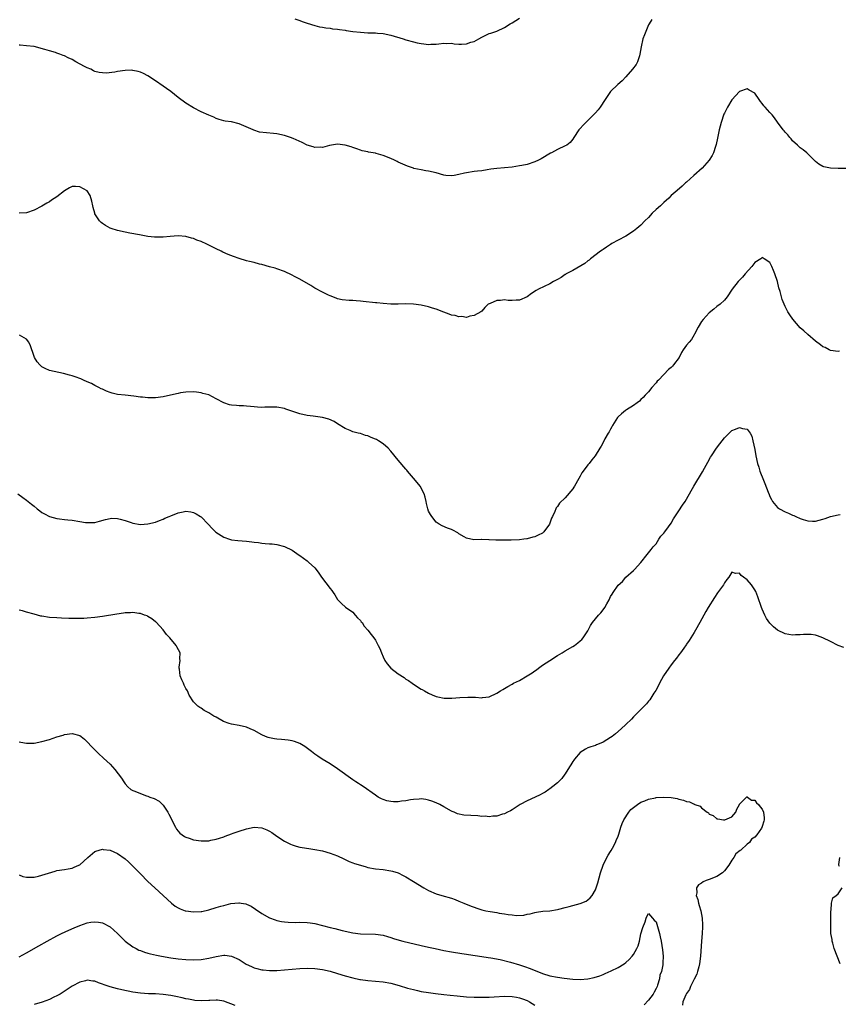
# Model space of a CAD drawing. Units: inches. Extents: x 2589000 to 2592000, y 1533000 to 1536000.
# Drawn here: x 2589811 to 2590027, y 1533490 to 1533750 of the extents above; entities that cross this region are included whole.
import ezdxf

# ---------------------------------------------------------------- set-up
doc = ezdxf.new("R2010")
doc.units = ezdxf.units.IN
doc.header["$MEASUREMENT"] = 0
doc.layers.add('LD25891533_10ft', color=132, linetype='Continuous')

msp = doc.modelspace()

# ---------------------------------------------------------------- linework, layer by layer
at = {"layer": 'LD25891533_10ft'}
for points, elevation in [([(2589977.9, 1533750.1), (2589977.15, 1533749), (2589977, 1533748.73), (2589976.25, 1533747), (2589975.94, 1533746.06), (2589975.53, 1533745), (2589975.07, 1533742.93), (2589974.74, 1533741), (2589974.59, 1533740.59), (2589974.1, 1533739), (2589973.7, 1533738.3), (2589972.8, 1533737), (2589971, 1533735.01), (2589970.01, 1533733.99), (2589968.89, 1533733), (2589967, 1533731.14), (2589965.54, 1533729), (2589964.21, 1533727), (2589963.67, 1533726.33), (2589963, 1533725.54), (2589962.51, 1533725), (2589961, 1533723.46), (2589960.5, 1533723), (2589959.75, 1533722.25), (2589959, 1533721.35), (2589958.65, 1533721), (2589957.33, 1533719), (2589957, 1533718.54), (2589956.3, 1533717.7), (2589955.43, 1533717), (2589955, 1533716.76), (2589953, 1533715.86), (2589951.42, 1533715), (2589951.14, 1533714.86), (2589948.64, 1533713.36), (2589947.95, 1533713), (2589947, 1533712.54), (2589945, 1533711.9), (2589943.6, 1533711.6), (2589943, 1533711.49), (2589941, 1533711.2), (2589937, 1533710.84), (2589935.38, 1533710.62), (2589934.46, 1533710.46), (2589933, 1533710.25), (2589931.86, 1533710.14), (2589931, 1533710.03), (2589929, 1533709.71), (2589928.44, 1533709.56), (2589927, 1533709.22), (2589925.77, 1533709), (2589925, 1533708.88), (2589923.53, 1533709), (2589923, 1533709.05), (2589921, 1533709.64), (2589919, 1533710.15), (2589918.24, 1533710.24), (2589917, 1533710.47), (2589915.14, 1533710.86), (2589915, 1533710.88), (2589913.41, 1533711.41), (2589911, 1533712.5), (2589910.67, 1533712.67), (2589909.98, 1533713), (2589909, 1533713.44), (2589907, 1533714.25), (2589905.21, 1533714.79), (2589905, 1533714.84), (2589903.16, 1533715.16), (2589903, 1533715.22), (2589901.5, 1533715.5), (2589901, 1533715.66), (2589900.03, 1533716.03), (2589899, 1533716.39), (2589898.56, 1533716.56), (2589897, 1533717.02), (2589895, 1533717.22), (2589892.88, 1533716.88), (2589891, 1533716.4), (2589890.45, 1533716.45), (2589889, 1533716.39), (2589888.54, 1533716.54), (2589886.98, 1533716.98), (2589885.64, 1533717.64), (2589883.29, 1533718.71), (2589882.57, 1533719), (2589881, 1533719.55), (2589879, 1533719.98), (2589878.08, 1533720.08), (2589876.23, 1533720.23), (2589874.44, 1533720.44), (2589872.9, 1533720.9), (2589872.71, 1533721), (2589869.62, 1533722.38), (2589869, 1533722.64), (2589867, 1533723.11), (2589865.34, 1533723.34), (2589865, 1533723.41), (2589863.79, 1533723.79), (2589863, 1533724.02), (2589862.33, 1533724.33), (2589861, 1533724.88), (2589859, 1533725.81), (2589857, 1533726.82), (2589855, 1533728.04), (2589853, 1533729.53), (2589851, 1533731.11), (2589849.91, 1533731.91), (2589849, 1533732.58), (2589847, 1533733.96), (2589845, 1533735.24), (2589843.85, 1533735.85), (2589843, 1533736.24), (2589842.42, 1533736.42), (2589841, 1533736.72), (2589840.73, 1533736.73), (2589839, 1533736.68), (2589837, 1533736.38), (2589836.24, 1533736.24), (2589834, 1533736), (2589833, 1533736.03), (2589832.15, 1533736.15), (2589831, 1533736.42), (2589830.63, 1533736.63), (2589829.9, 1533737), (2589829, 1533737.35), (2589828.26, 1533737.74), (2589826.01, 1533739), (2589825, 1533739.54), (2589823.99, 1533739.99), (2589823, 1533740.53), (2589822.65, 1533740.65), (2589821.77, 1533741), (2589821, 1533741.27), (2589820.6, 1533741.4), (2589819, 1533741.83), (2589817.79, 1533742.21), (2589815, 1533742.99), (2589813, 1533743.23), (2589811.33, 1533743.33), (2589811, 1533743.37)], 7770), ([(2589883.71, 1533750.29), (2589885, 1533749.84), (2589885.65, 1533749.65), (2589887, 1533749.14), (2589889, 1533748.54), (2589890.23, 1533748.23), (2589891, 1533748.11), (2589891.91, 1533747.91), (2589893, 1533747.83), (2589893.69, 1533747.69), (2589895, 1533747.58), (2589895.48, 1533747.48), (2589897, 1533747.3), (2589897.25, 1533747.25), (2589899.01, 1533747.01), (2589901, 1533746.78), (2589903, 1533746.64), (2589903.41, 1533746.59), (2589905, 1533746.58), (2589905.49, 1533746.51), (2589907, 1533746.44), (2589909, 1533746.01), (2589912.27, 1533745), (2589913, 1533744.76), (2589915, 1533744.2), (2589916.02, 1533744.02), (2589917, 1533743.77), (2589917.75, 1533743.75), (2589919, 1533743.56), (2589919.61, 1533743.61), (2589921, 1533743.66), (2589921.72, 1533743.72), (2589923, 1533743.89), (2589923.82, 1533743.82), (2589925, 1533743.86), (2589925.73, 1533743.73), (2589927, 1533743.66), (2589927.67, 1533743.67), (2589929, 1533743.74), (2589930.13, 1533744.12), (2589931, 1533744.37), (2589932.24, 1533745), (2589933, 1533745.49), (2589935, 1533746.43), (2589935.44, 1533746.56), (2589937, 1533747.09), (2589939, 1533748.03), (2589940.55, 1533749), (2589941, 1533749.23), (2589943, 1533750.49)], 7780), ([(2590029, 1533710.86), (2590027.14, 1533710.86), (2590027, 1533710.84), (2590025, 1533710.89), (2590023.23, 1533711.23), (2590023, 1533711.32), (2590021.93, 1533711.93), (2590021, 1533712.63), (2590020.67, 1533713), (2590019, 1533714.69), (2590018.72, 1533715), (2590017.79, 1533715.79), (2590017, 1533716.26), (2590016.65, 1533716.65), (2590016.24, 1533717), (2590015, 1533718.09), (2590014.62, 1533718.62), (2590014.28, 1533719), (2590013.71, 1533719.71), (2590013, 1533720.44), (2590012.76, 1533720.76), (2590012.54, 1533721), (2590011, 1533723.02), (2590010.18, 1533724.18), (2590009.56, 1533725), (2590009, 1533725.59), (2590007.78, 1533727), (2590007.4, 1533727.4), (2590007, 1533728), (2590006.51, 1533728.51), (2590006.13, 1533729), (2590005, 1533730.66), (2590003.53, 1533731.53), (2590003, 1533731.81), (2590001, 1533731.15), (2589999, 1533728.97), (2589997.83, 1533727), (2589997, 1533725.42), (2589996.87, 1533725.13), (2589996.14, 1533723), (2589995.65, 1533721), (2589995.29, 1533719.29), (2589995.2, 1533718.8), (2589994.83, 1533717.17), (2589994.63, 1533716.63), (2589994.11, 1533715), (2589993.75, 1533714.25), (2589992.98, 1533713), (2589991.12, 1533710.88), (2589988.92, 1533709), (2589987, 1533707.25), (2589986.71, 1533707), (2589985.83, 1533706.17), (2589984.53, 1533705), (2589983, 1533703.66), (2589982.38, 1533703), (2589981, 1533701.82), (2589980.14, 1533701), (2589979, 1533699.99), (2589977.97, 1533699), (2589977, 1533697.93), (2589976.06, 1533697), (2589975, 1533695.9), (2589973.92, 1533695), (2589973, 1533694.28), (2589971, 1533693), (2589969, 1533691.9), (2589967.34, 1533691), (2589967, 1533690.79), (2589965.94, 1533690.06), (2589965, 1533689.48), (2589964.73, 1533689.27), (2589964.32, 1533689), (2589961.69, 1533687), (2589961.33, 1533686.67), (2589961, 1533686.44), (2589960.23, 1533685.77), (2589957, 1533683.92), (2589955.29, 1533683), (2589955.12, 1533682.88), (2589955, 1533682.83), (2589953.93, 1533682.07), (2589953, 1533681.56), (2589952.65, 1533681.35), (2589951.96, 1533681), (2589951, 1533680.39), (2589947.99, 1533679), (2589947.37, 1533678.63), (2589946.17, 1533677.83), (2589945, 1533676.94), (2589943, 1533676.09), (2589942.07, 1533676.07), (2589941, 1533675.97), (2589940.02, 1533676.02), (2589939, 1533676.13), (2589937.96, 1533675.96), (2589937, 1533675.98), (2589935.2, 1533675.2), (2589935, 1533675.14), (2589934.74, 1533675), (2589933.81, 1533674.19), (2589933, 1533673.22), (2589932.74, 1533673), (2589931, 1533672.05), (2589929.86, 1533671.86), (2589929, 1533671.55), (2589927.74, 1533671.74), (2589927, 1533671.65), (2589926, 1533672), (2589925, 1533672.17), (2589924.41, 1533672.41), (2589923, 1533672.92), (2589921, 1533673.72), (2589920.02, 1533673.98), (2589919, 1533674.29), (2589917, 1533674.74), (2589915, 1533675.02), (2589913, 1533675.09), (2589911, 1533675.04), (2589909, 1533675.04), (2589907, 1533675.17), (2589905.35, 1533675.35), (2589905, 1533675.37), (2589901.75, 1533675.75), (2589901, 1533675.86), (2589899.92, 1533675.92), (2589899, 1533676.03), (2589898.04, 1533676.04), (2589896.21, 1533676.21), (2589895, 1533676.44), (2589894.58, 1533676.58), (2589893, 1533677.2), (2589892.62, 1533677.38), (2589891, 1533678.21), (2589889, 1533679.26), (2589887.94, 1533679.94), (2589885, 1533681.61), (2589883.63, 1533682.37), (2589883, 1533682.71), (2589881, 1533683.67), (2589879, 1533684.35), (2589878.5, 1533684.5), (2589877, 1533684.89), (2589875, 1533685.46), (2589874.44, 1533685.56), (2589873, 1533685.98), (2589871.73, 1533686.27), (2589871, 1533686.48), (2589869, 1533687.09), (2589867.59, 1533687.59), (2589866.16, 1533688.16), (2589864.77, 1533688.77), (2589864.3, 1533689), (2589863, 1533689.6), (2589861.79, 1533690.21), (2589860.15, 1533691), (2589859.35, 1533691.35), (2589859, 1533691.53), (2589857.89, 1533691.89), (2589857, 1533692.32), (2589856.43, 1533692.43), (2589855, 1533692.91), (2589853, 1533693.07), (2589850.89, 1533692.89), (2589849, 1533692.69), (2589847, 1533692.67), (2589846.72, 1533692.72), (2589845, 1533692.89), (2589842.72, 1533693.28), (2589840.23, 1533693.77), (2589839, 1533694.03), (2589837, 1533694.5), (2589835.33, 1533695), (2589835, 1533695.11), (2589833.8, 1533695.8), (2589833, 1533696.27), (2589832.61, 1533696.61), (2589832.23, 1533697), (2589831, 1533698.87), (2589830.94, 1533699), (2589830.55, 1533700.55), (2589830.42, 1533701), (2589830.22, 1533702.22), (2589829.73, 1533703.73), (2589828.96, 1533704.96), (2589827, 1533706.02), (2589825.92, 1533706.08), (2589825, 1533706.08), (2589824.27, 1533705.73), (2589823, 1533704.95), (2589821, 1533703.37), (2589819.55, 1533702.45), (2589819, 1533702.05), (2589818.32, 1533701.68), (2589817, 1533700.85), (2589815, 1533699.79), (2589813, 1533699.16), (2589811, 1533699)], 7760), ([(2590027.38, 1533662.62), (2590027, 1533662.56), (2590025, 1533662.81), (2590024.6, 1533663), (2590023.56, 1533663.56), (2590023, 1533663.81), (2590022.34, 1533664.34), (2590021, 1533665.29), (2590019, 1533667), (2590017.97, 1533667.97), (2590017, 1533668.81), (2590015.04, 1533671.04), (2590014.22, 1533672.22), (2590013.76, 1533673), (2590013, 1533674.44), (2590012.74, 1533675), (2590012.26, 1533676.26), (2590012.02, 1533677), (2590011.67, 1533678.33), (2590011.36, 1533679.36), (2590010.98, 1533681), (2590010.33, 1533683), (2590009.94, 1533683.94), (2590009.49, 1533685), (2590009, 1533685.98), (2590007.45, 1533687), (2590007, 1533687.34), (2590006.58, 1533687), (2590005, 1533685.98), (2590004.22, 1533685), (2590002.47, 1533683), (2590001.81, 1533682.19), (2590000.63, 1533681), (2589999.01, 1533679), (2589997.74, 1533677), (2589997, 1533676.07), (2589995.87, 1533675), (2589995, 1533674.39), (2589994.25, 1533673.75), (2589993, 1533672.72), (2589991.39, 1533671), (2589991, 1533670.48), (2589990.11, 1533669), (2589989.14, 1533667.13), (2589989.05, 1533666.95), (2589988.31, 1533665.69), (2589987.67, 1533665), (2589987, 1533664.17), (2589986.17, 1533663), (2589985.7, 1533662.3), (2589985.05, 1533661), (2589983.59, 1533659), (2589983.3, 1533658.7), (2589983, 1533658.36), (2589982.25, 1533657.75), (2589981, 1533656.43), (2589979.58, 1533655), (2589979.31, 1533654.69), (2589979, 1533654.3), (2589977.85, 1533653), (2589977, 1533651.94), (2589976.13, 1533651), (2589975.61, 1533650.39), (2589975, 1533649.85), (2589974.58, 1533649.42), (2589974.04, 1533649), (2589973, 1533648.26), (2589971.17, 1533647.17), (2589970.92, 1533647), (2589969.88, 1533646.12), (2589969, 1533645.33), (2589968.85, 1533645.15), (2589967.53, 1533643), (2589967.35, 1533642.65), (2589967, 1533642.07), (2589966.64, 1533641.36), (2589966.39, 1533641), (2589965.51, 1533639.51), (2589965, 1533638.5), (2589964.47, 1533637.53), (2589964.12, 1533637), (2589962.95, 1533635), (2589962.02, 1533633.97), (2589961.34, 1533633), (2589961, 1533632.63), (2589959.79, 1533631), (2589959.44, 1533630.56), (2589959, 1533629.69), (2589958.62, 1533629), (2589957.43, 1533627), (2589957.26, 1533626.74), (2589957, 1533626.32), (2589955, 1533623.92), (2589953.5, 1533622.5), (2589953, 1533621.69), (2589952.68, 1533621.32), (2589952.54, 1533621), (2589952.32, 1533620.32), (2589951.69, 1533619), (2589951.43, 1533618.57), (2589951, 1533617.25), (2589950.9, 1533617), (2589949.42, 1533615), (2589949, 1533614.63), (2589947.92, 1533614.08), (2589947, 1533613.65), (2589946.45, 1533613.55), (2589945, 1533613.12), (2589944.88, 1533613.12), (2589944.11, 1533613), (2589943, 1533612.85), (2589940.75, 1533612.75), (2589938.73, 1533612.73), (2589937, 1533612.78), (2589936.76, 1533612.76), (2589935, 1533612.89), (2589934.86, 1533612.86), (2589933, 1533612.95), (2589932.91, 1533612.91), (2589930.89, 1533612.89), (2589929, 1533613.28), (2589928.38, 1533613.62), (2589927, 1533614.44), (2589926.69, 1533614.69), (2589925.37, 1533615.37), (2589925, 1533615.54), (2589923.96, 1533615.96), (2589922.58, 1533616.58), (2589921.75, 1533617), (2589921, 1533617.54), (2589919.84, 1533619), (2589919.51, 1533619.51), (2589919, 1533620.4), (2589918.79, 1533621), (2589918.44, 1533622.44), (2589918.33, 1533623), (2589918.08, 1533624.08), (2589917.85, 1533625), (2589916.8, 1533627), (2589916.02, 1533628.02), (2589915, 1533629.12), (2589913.42, 1533631), (2589913.23, 1533631.23), (2589913, 1533631.49), (2589911, 1533633.85), (2589909, 1533636.27), (2589908.36, 1533637), (2589907, 1533638.2), (2589905.82, 1533639), (2589905.29, 1533639.29), (2589905, 1533639.42), (2589903.86, 1533639.86), (2589903, 1533640.25), (2589902.4, 1533640.4), (2589901, 1533640.87), (2589900.41, 1533641), (2589899, 1533641.37), (2589898.31, 1533641.69), (2589897, 1533642.21), (2589895, 1533643.49), (2589894.09, 1533644.09), (2589892.69, 1533644.69), (2589891, 1533645.09), (2589888.56, 1533645.44), (2589887, 1533645.64), (2589885, 1533646.1), (2589882.4, 1533647), (2589881.37, 1533647.37), (2589881, 1533647.48), (2589879, 1533647.84), (2589877.86, 1533647.86), (2589877, 1533647.85), (2589875.84, 1533647.84), (2589875, 1533647.79), (2589873.89, 1533647.89), (2589873, 1533647.92), (2589872.06, 1533648.06), (2589871, 1533648.13), (2589870.22, 1533648.21), (2589869, 1533648.21), (2589868.31, 1533648.31), (2589867, 1533648.41), (2589866.51, 1533648.51), (2589865, 1533649.03), (2589863, 1533650.03), (2589861, 1533651.07), (2589859.47, 1533651.47), (2589859, 1533651.68), (2589857.77, 1533651.77), (2589857, 1533651.91), (2589855, 1533651.81), (2589853.6, 1533651.6), (2589853, 1533651.48), (2589850.96, 1533651), (2589849, 1533650.59), (2589847, 1533650.34), (2589845.67, 1533650.33), (2589845, 1533650.3), (2589843.55, 1533650.45), (2589843, 1533650.47), (2589841.27, 1533650.73), (2589839, 1533650.98), (2589837, 1533651.23), (2589835.56, 1533651.56), (2589835, 1533651.73), (2589834.04, 1533652.04), (2589833, 1533652.56), (2589832.68, 1533652.68), (2589832.06, 1533653), (2589831, 1533653.6), (2589830.07, 1533654.07), (2589829, 1533654.57), (2589828.03, 1533655), (2589827.29, 1533655.29), (2589825.83, 1533655.83), (2589825, 1533656.08), (2589824.31, 1533656.31), (2589822.71, 1533656.71), (2589819, 1533657.55), (2589817.92, 1533658.08), (2589817, 1533658.46), (2589816.47, 1533659), (2589815.79, 1533659.79), (2589815.05, 1533661), (2589814.52, 1533662.52), (2589814.33, 1533663), (2589814.04, 1533664.04), (2589813.6, 1533665), (2589813, 1533665.83), (2589811.11, 1533666.89)], 7750), ([(2589810.72, 1533625), (2589812.01, 1533624.01), (2589813, 1533623.36), (2589814.3, 1533622.3), (2589815, 1533621.74), (2589815.8, 1533621), (2589816.46, 1533620.46), (2589817, 1533620.09), (2589817.68, 1533619.68), (2589819, 1533618.97), (2589821, 1533618.48), (2589821.63, 1533618.37), (2589823, 1533618.26), (2589823.84, 1533618.16), (2589825, 1533618.06), (2589827, 1533617.73), (2589828.54, 1533617.46), (2589829, 1533617.4), (2589830.61, 1533617.39), (2589831, 1533617.42), (2589832.25, 1533617.75), (2589833.78, 1533618.22), (2589835, 1533618.5), (2589835.47, 1533618.53), (2589837, 1533618.5), (2589837.66, 1533618.34), (2589839, 1533617.94), (2589840.59, 1533617.41), (2589841, 1533617.25), (2589843, 1533616.93), (2589845, 1533617.06), (2589847, 1533617.52), (2589848.06, 1533617.95), (2589849, 1533618.29), (2589849.47, 1533618.53), (2589850.6, 1533619), (2589851, 1533619.2), (2589853, 1533619.97), (2589854.28, 1533620.28), (2589855, 1533620.38), (2589856.28, 1533620.28), (2589857, 1533620.09), (2589857.7, 1533619.7), (2589858.86, 1533619), (2589859, 1533618.88), (2589860.91, 1533617), (2589861.88, 1533615.88), (2589862.8, 1533615), (2589862.91, 1533614.91), (2589865, 1533613.54), (2589866.48, 1533613), (2589867, 1533612.85), (2589868.7, 1533612.7), (2589871, 1533612.54), (2589872.36, 1533612.36), (2589873, 1533612.23), (2589874.11, 1533612.11), (2589875, 1533611.95), (2589875.91, 1533611.91), (2589877, 1533611.81), (2589877.77, 1533611.77), (2589879, 1533611.65), (2589881, 1533611.12), (2589883, 1533610.09), (2589884.83, 1533608.83), (2589885, 1533608.75), (2589885.98, 1533607.98), (2589887, 1533607.29), (2589887.33, 1533607), (2589889, 1533605.45), (2589889.37, 1533605), (2589890.05, 1533604.05), (2589890.75, 1533603), (2589893, 1533600), (2589893.48, 1533599.48), (2589893.85, 1533599), (2589894.3, 1533598.3), (2589895, 1533597.14), (2589896.05, 1533596.05), (2589897.12, 1533595.12), (2589899, 1533593.73), (2589899.67, 1533593), (2589900.29, 1533592.29), (2589901, 1533591.57), (2589901.23, 1533591.23), (2589901.44, 1533591), (2589902.04, 1533590.04), (2589903, 1533589.06), (2589903.84, 1533587.84), (2589904.56, 1533587), (2589905, 1533586.37), (2589905.74, 1533585), (2589906.15, 1533584.15), (2589906.57, 1533583), (2589907, 1533581.97), (2589907.48, 1533581), (2589908.11, 1533580.11), (2589909, 1533578.95), (2589911, 1533577.48), (2589912.51, 1533576.51), (2589913, 1533576.12), (2589913.71, 1533575.71), (2589914.69, 1533575), (2589915, 1533574.75), (2589917, 1533573.49), (2589917.33, 1533573.33), (2589917.91, 1533573), (2589919, 1533572.42), (2589919.96, 1533571.96), (2589921, 1533571.53), (2589921.4, 1533571.4), (2589923.1, 1533571.1), (2589925.12, 1533571.12), (2589927.27, 1533571.27), (2589929.38, 1533571.38), (2589931, 1533571.33), (2589931.35, 1533571.35), (2589933, 1533571.2), (2589933.25, 1533571.25), (2589935, 1533571.4), (2589937, 1533572.37), (2589937.97, 1533573), (2589938.61, 1533573.39), (2589939, 1533573.59), (2589939.87, 1533574.13), (2589941, 1533574.73), (2589941.41, 1533575), (2589943, 1533575.73), (2589945, 1533576.93), (2589946.27, 1533577.73), (2589947, 1533578.28), (2589947.44, 1533578.56), (2589948, 1533579), (2589949, 1533579.75), (2589951, 1533581.06), (2589953, 1533582.3), (2589954.18, 1533583), (2589955, 1533583.53), (2589957, 1533584.71), (2589957.44, 1533585), (2589958.35, 1533585.65), (2589959, 1533586.18), (2589959.41, 1533586.59), (2589959.73, 1533587), (2589961, 1533588.84), (2589961.1, 1533589), (2589961.73, 1533590.27), (2589962.22, 1533591), (2589963, 1533592.04), (2589963.83, 1533593), (2589964.38, 1533593.62), (2589965.3, 1533594.7), (2589965.49, 1533595), (2589966.01, 1533596.01), (2589966.57, 1533597), (2589967, 1533597.92), (2589967.44, 1533598.56), (2589967.67, 1533599), (2589969, 1533600.93), (2589970.1, 1533601.9), (2589971, 1533602.97), (2589973, 1533604.77), (2589973.27, 1533605), (2589975, 1533606.84), (2589976.64, 1533609), (2589977, 1533609.39), (2589977.67, 1533610.33), (2589978.23, 1533611), (2589979, 1533611.83), (2589979.71, 1533613), (2589980.22, 1533613.78), (2589981, 1533614.57), (2589981.28, 1533615), (2589982.26, 1533616.26), (2589983, 1533617.25), (2589983.6, 1533618.4), (2589985, 1533620.51), (2589985.97, 1533622.03), (2589986.67, 1533623), (2589987.81, 1533625), (2589988.22, 1533625.78), (2589988.91, 1533627), (2589991.25, 1533630.75), (2589991.77, 1533631.77), (2589992.62, 1533633.38), (2589993.35, 1533634.65), (2589993.57, 1533635), (2589994.95, 1533637.05), (2589995.83, 1533638.17), (2589997, 1533639.74), (2589998.29, 1533641), (2589998.64, 1533641.36), (2589999, 1533641.67), (2589999.97, 1533642.03), (2590001, 1533642.51), (2590001.77, 1533642.23), (2590003, 1533642.04), (2590003.78, 1533641), (2590004.21, 1533640.21), (2590004.53, 1533639), (2590005, 1533636.67), (2590005.26, 1533635), (2590005.73, 1533633), (2590006.05, 1533632.05), (2590006.36, 1533631), (2590006.56, 1533630.56), (2590007.1, 1533629), (2590007.68, 1533627.68), (2590008.53, 1533625.47), (2590008.81, 1533624.81), (2590009, 1533624.3), (2590009.46, 1533623.46), (2590009.72, 1533623), (2590011, 1533621.34), (2590011.49, 1533621), (2590013, 1533620.2), (2590013.9, 1533619.9), (2590015, 1533619.37), (2590015.29, 1533619.29), (2590015.87, 1533619), (2590017, 1533618.48), (2590017.8, 1533618.2), (2590019, 1533617.83), (2590020.2, 1533617.8), (2590021, 1533617.82), (2590021.97, 1533618.03), (2590023, 1533618.34), (2590023.53, 1533618.47), (2590025, 1533619), (2590027, 1533619.48), (2590027.53, 1533619.53)], 7740), ([(2590028.47, 1533584.47), (2590027, 1533585), (2590025, 1533586.05), (2590023, 1533587.04), (2590021.54, 1533587.54), (2590021, 1533587.7), (2590019.85, 1533587.85), (2590019, 1533587.91), (2590017.88, 1533587.88), (2590017, 1533587.81), (2590015.76, 1533587.76), (2590015, 1533587.71), (2590013, 1533588.01), (2590011, 1533588.99), (2590009.92, 1533589.92), (2590009, 1533590.83), (2590008.1, 1533592.1), (2590007.66, 1533593), (2590007, 1533594.52), (2590006.81, 1533595), (2590005.85, 1533597.85), (2590005.25, 1533599.25), (2590005, 1533599.68), (2590004.48, 1533600.48), (2590004.11, 1533601), (2590003, 1533602.33), (2590002.05, 1533603), (2590001.45, 1533603.45), (2590001, 1533604.03), (2589999.93, 1533603.93), (2589999, 1533604.35), (2589998.19, 1533603), (2589997.63, 1533602.37), (2589997, 1533601.47), (2589996.72, 1533601), (2589995.17, 1533598.83), (2589994.35, 1533597.65), (2589992.72, 1533595), (2589992.09, 1533593.91), (2589990.53, 1533591), (2589989.38, 1533589), (2589989, 1533588.38), (2589988.11, 1533587), (2589987.69, 1533586.31), (2589987, 1533585.32), (2589986.88, 1533585.12), (2589986.28, 1533584.28), (2589985.4, 1533583), (2589985, 1533582.49), (2589984.39, 1533581.61), (2589983.85, 1533581), (2589983, 1533579.91), (2589982.32, 1533579), (2589980.98, 1533577), (2589979.85, 1533575), (2589979.58, 1533574.42), (2589978.88, 1533573.12), (2589978.36, 1533572.36), (2589977.33, 1533570.67), (2589977, 1533570.27), (2589976.45, 1533569.55), (2589975.86, 1533569), (2589973.92, 1533567), (2589973, 1533566.12), (2589972.47, 1533565.53), (2589971, 1533564.17), (2589969.82, 1533563), (2589968.29, 1533561.71), (2589967.41, 1533561), (2589967, 1533560.7), (2589965, 1533559.43), (2589963.99, 1533559), (2589963.26, 1533558.74), (2589963, 1533558.62), (2589961.77, 1533558.23), (2589961, 1533557.95), (2589960.4, 1533557.6), (2589959, 1533556.74), (2589957.49, 1533555), (2589957.27, 1533554.73), (2589957, 1533554.34), (2589956.5, 1533553.5), (2589956.17, 1533553), (2589955, 1533551.14), (2589954.89, 1533551), (2589954.11, 1533549.89), (2589953.22, 1533549), (2589953, 1533548.72), (2589951.79, 1533547.79), (2589951, 1533547.15), (2589950.74, 1533547), (2589949.75, 1533546.25), (2589949, 1533545.91), (2589948.44, 1533545.56), (2589947.07, 1533545), (2589945, 1533544.03), (2589943.11, 1533543), (2589941, 1533541.63), (2589940.61, 1533541.39), (2589939.77, 1533541), (2589939, 1533540.6), (2589938.47, 1533540.47), (2589937, 1533539.99), (2589935.95, 1533539.95), (2589935, 1533539.81), (2589933.91, 1533539.91), (2589933, 1533539.9), (2589932, 1533540), (2589930.1, 1533540.1), (2589928.25, 1533540.25), (2589926.6, 1533540.6), (2589925.71, 1533541), (2589925.18, 1533541.18), (2589925, 1533541.27), (2589923, 1533542.38), (2589921.99, 1533543), (2589921, 1533543.45), (2589919.88, 1533543.88), (2589919, 1533544.17), (2589918.31, 1533544.31), (2589917, 1533544.48), (2589916.47, 1533544.47), (2589915, 1533544.34), (2589914.24, 1533544.24), (2589913, 1533544), (2589911.89, 1533543.89), (2589911, 1533543.76), (2589909.77, 1533543.77), (2589909, 1533543.81), (2589908.01, 1533544.01), (2589907, 1533544.33), (2589906.55, 1533544.55), (2589905.74, 1533545), (2589905, 1533545.46), (2589901.74, 1533547.74), (2589901, 1533548.22), (2589900.53, 1533548.53), (2589899.77, 1533549), (2589899, 1533549.53), (2589895, 1533552.43), (2589893, 1533553.72), (2589890.89, 1533555), (2589889.76, 1533555.76), (2589889, 1533556.31), (2589888.1, 1533557), (2589886.33, 1533558.33), (2589885, 1533559.13), (2589883.65, 1533559.65), (2589883, 1533559.83), (2589881.99, 1533559.99), (2589880.17, 1533560.17), (2589879, 1533560.25), (2589878.38, 1533560.38), (2589877, 1533560.63), (2589876.72, 1533560.72), (2589875.99, 1533561), (2589875, 1533561.43), (2589873, 1533562.55), (2589871.91, 1533563), (2589871, 1533563.44), (2589869, 1533563.84), (2589867, 1533564.2), (2589866.4, 1533564.4), (2589864.94, 1533564.94), (2589863, 1533566.05), (2589862.35, 1533566.35), (2589861, 1533567.24), (2589859.83, 1533567.83), (2589859, 1533568.4), (2589858.63, 1533568.63), (2589858.15, 1533569), (2589857, 1533570.07), (2589855.85, 1533571.85), (2589855.41, 1533573), (2589855, 1533573.64), (2589854.54, 1533574.54), (2589854.37, 1533575), (2589853.93, 1533575.93), (2589853.5, 1533577), (2589853.27, 1533578.73), (2589853.22, 1533579), (2589853.23, 1533579.23), (2589853.46, 1533581), (2589853.44, 1533581.44), (2589853.45, 1533583), (2589852.64, 1533584.64), (2589852.47, 1533585), (2589850.76, 1533587), (2589849.92, 1533587.92), (2589849, 1533589.14), (2589847.13, 1533591.13), (2589847, 1533591.25), (2589846.01, 1533592.01), (2589845, 1533592.65), (2589844.76, 1533592.76), (2589844.07, 1533593), (2589843, 1533593.42), (2589842.55, 1533593.45), (2589841, 1533593.67), (2589840.38, 1533593.62), (2589839, 1533593.56), (2589838.5, 1533593.5), (2589836.74, 1533593.26), (2589833, 1533592.62), (2589831, 1533592.33), (2589829, 1533592.15), (2589828.1, 1533592.1), (2589826.07, 1533592.07), (2589824.13, 1533592.13), (2589822.22, 1533592.22), (2589821, 1533592.25), (2589819, 1533592.38), (2589817, 1533592.69), (2589816.75, 1533592.75), (2589815, 1533593.2), (2589813, 1533593.77), (2589811.9, 1533594.1), (2589811, 1533594.33)], 7730), ([(2589811, 1533559.53), (2589811.44, 1533559.44), (2589813, 1533559.2), (2589815, 1533559.25), (2589817, 1533559.62), (2589819, 1533560.19), (2589821, 1533560.84), (2589822.66, 1533561.34), (2589823, 1533561.46), (2589825, 1533561.76), (2589827, 1533561.24), (2589827.34, 1533561), (2589828.25, 1533560.25), (2589829, 1533559.6), (2589830.21, 1533558.21), (2589831.38, 1533557), (2589832.2, 1533556.2), (2589833, 1533555.48), (2589833.27, 1533555.27), (2589835, 1533553.63), (2589835.64, 1533553), (2589836.29, 1533552.29), (2589837.98, 1533549.98), (2589838.59, 1533549), (2589839, 1533548.46), (2589839.72, 1533547.72), (2589840.51, 1533547), (2589841, 1533546.68), (2589841.5, 1533546.5), (2589843, 1533545.89), (2589844.65, 1533545.35), (2589845, 1533545.22), (2589845.52, 1533545), (2589846.61, 1533544.61), (2589847.91, 1533543.91), (2589849, 1533542.82), (2589850.19, 1533541), (2589850.49, 1533540.49), (2589852.29, 1533537), (2589852.55, 1533536.55), (2589853, 1533535.96), (2589853.44, 1533535.44), (2589854, 1533535), (2589854.59, 1533534.59), (2589855, 1533534.39), (2589855.89, 1533534.11), (2589857, 1533533.71), (2589859, 1533533.41), (2589860.57, 1533533.43), (2589861, 1533533.45), (2589861.59, 1533533.59), (2589863, 1533533.84), (2589863.9, 1533534.1), (2589865, 1533534.52), (2589865.36, 1533534.64), (2589867, 1533535.3), (2589867.48, 1533535.48), (2589869, 1533536.02), (2589871, 1533536.63), (2589873, 1533537.02), (2589875, 1533536.88), (2589876.34, 1533536.34), (2589877, 1533536.01), (2589877.62, 1533535.62), (2589879, 1533534.66), (2589881, 1533533.35), (2589882.58, 1533532.58), (2589883, 1533532.41), (2589884.06, 1533532.06), (2589885, 1533531.81), (2589885.67, 1533531.67), (2589887.38, 1533531.38), (2589889, 1533531.16), (2589891, 1533530.77), (2589893, 1533530.19), (2589895, 1533529.44), (2589896.67, 1533528.67), (2589897, 1533528.55), (2589898.02, 1533528.02), (2589899, 1533527.66), (2589899.47, 1533527.47), (2589901, 1533526.98), (2589902.55, 1533526.55), (2589903, 1533526.43), (2589905, 1533526.09), (2589907, 1533525.86), (2589909, 1533525.56), (2589909.45, 1533525.45), (2589910.98, 1533524.98), (2589912.32, 1533524.32), (2589913, 1533523.94), (2589915, 1533522.67), (2589917.7, 1533521), (2589919, 1533520.33), (2589921, 1533519.47), (2589922.46, 1533519), (2589925, 1533518.28), (2589925.96, 1533517.96), (2589927, 1533517.54), (2589928.27, 1533517), (2589930.24, 1533516.24), (2589931, 1533515.93), (2589931.71, 1533515.71), (2589933, 1533515.25), (2589934.09, 1533515), (2589935.24, 1533514.76), (2589937, 1533514.52), (2589937.62, 1533514.38), (2589939, 1533514.21), (2589940, 1533514), (2589941, 1533513.92), (2589942.22, 1533513.78), (2589944.13, 1533513.87), (2589945, 1533514.05), (2589945.81, 1533514.19), (2589947, 1533514.5), (2589947.42, 1533514.58), (2589949.16, 1533514.84), (2589951, 1533514.99), (2589953, 1533515.31), (2589953.38, 1533515.38), (2589955, 1533515.83), (2589956.1, 1533516.1), (2589959, 1533516.88), (2589960.51, 1533517.49), (2589961, 1533517.86), (2589961.61, 1533518.39), (2589962.11, 1533519), (2589963, 1533520.55), (2589963.19, 1533521), (2589963.61, 1533522.39), (2589964.33, 1533525), (2589965.03, 1533527), (2589965.96, 1533529), (2589966.33, 1533529.67), (2589967, 1533530.61), (2589967.12, 1533530.88), (2589967.48, 1533531.48), (2589968.28, 1533533), (2589968.48, 1533533.52), (2589969, 1533534.65), (2589969.08, 1533534.92), (2589969.17, 1533535.17), (2589969.68, 1533537), (2589970.01, 1533537.99), (2589970.52, 1533539), (2589971.83, 1533541), (2589972.33, 1533541.67), (2589973, 1533542.21), (2589974.05, 1533543), (2589975, 1533543.62), (2589975.99, 1533543.99), (2589977, 1533544.46), (2589978.8, 1533544.8), (2589979, 1533544.85), (2589981, 1533544.96), (2589983, 1533544.84), (2589984.58, 1533544.58), (2589985, 1533544.46), (2589986.21, 1533544.21), (2589987, 1533543.85), (2589987.76, 1533543.76), (2589989, 1533543.08), (2589989.09, 1533543.09), (2589989.22, 1533543), (2589990.59, 1533542.59), (2589991, 1533542.11), (2589992.45, 1533541), (2589992.79, 1533540.79), (2589993, 1533540.47), (2589994.08, 1533540.08), (2589995, 1533539.22), (2589995.25, 1533539.25), (2589996.74, 1533539), (2589997.02, 1533538.98), (2589997.13, 1533539), (2589999, 1533539.8), (2590000.04, 1533541), (2590000.25, 1533541.75), (2590000.96, 1533543), (2590001, 1533543.12), (2590002.83, 1533545), (2590002.93, 1533545.07), (2590003, 1533545.05), (2590003.08, 1533545), (2590004.13, 1533544.13), (2590005, 1533544.14), (2590005.46, 1533543.46), (2590005.97, 1533543), (2590006.41, 1533542.41), (2590007, 1533541.75), (2590007.3, 1533541), (2590007.47, 1533539.47), (2590007.5, 1533539), (2590007.36, 1533538.64), (2590007, 1533537.24), (2590006.92, 1533537.08), (2590006.91, 1533537), (2590006.77, 1533536.77), (2590005.53, 1533535), (2590005, 1533534.43), (2590004.11, 1533533.89), (2590003.6, 1533533), (2590003, 1533532.55), (2590001.31, 1533531), (2590001.13, 1533530.87), (2590000.03, 1533529.97), (2589999.49, 1533529), (2589999, 1533528.33), (2589998.17, 1533527), (2589997, 1533525.48), (2589996.76, 1533525.24), (2589996.46, 1533525), (2589995, 1533524.06), (2589993, 1533523.27), (2589992.19, 1533523), (2589991.37, 1533522.63), (2589991, 1533522.28), (2589990.17, 1533521.83), (2589989.65, 1533521), (2589989.71, 1533519.71), (2589989.57, 1533519), (2589989.96, 1533517.96), (2589990.13, 1533517), (2589990.39, 1533516.39), (2589990.77, 1533515), (2589991.16, 1533513), (2589991.24, 1533511.24), (2589991.23, 1533510.77), (2589991.12, 1533509), (2589990.95, 1533507), (2589990.7, 1533503), (2589990.45, 1533501), (2589990.22, 1533500.22), (2589989.94, 1533499), (2589989.72, 1533498.28), (2589989, 1533496.91), (2589988.05, 1533495), (2589987.79, 1533494.21), (2589987, 1533493.18), (2589986.79, 1533492.79), (2589986.06, 1533491), (2589985.91, 1533490.09)], 7720), ([(2589811, 1533524.44), (2589812.03, 1533524.03), (2589813, 1533523.83), (2589813.81, 1533523.81), (2589815, 1533523.89), (2589816.15, 1533524.15), (2589817, 1533524.4), (2589820.53, 1533525.47), (2589821, 1533525.57), (2589823, 1533525.9), (2589823.99, 1533526.01), (2589825, 1533526.24), (2589825.55, 1533526.45), (2589826.76, 1533527), (2589827, 1533527.14), (2589829.17, 1533529), (2589831, 1533530.61), (2589831.25, 1533530.75), (2589832.11, 1533531), (2589833, 1533531.23), (2589833.17, 1533531.17), (2589835, 1533530.95), (2589837, 1533530.11), (2589839, 1533528.7), (2589839.88, 1533527.88), (2589841, 1533526.78), (2589843, 1533524.69), (2589845, 1533522.67), (2589846.79, 1533521), (2589849.01, 1533519.01), (2589851.18, 1533517), (2589852.2, 1533516.2), (2589853, 1533515.73), (2589853.47, 1533515.47), (2589854.76, 1533515), (2589855, 1533514.93), (2589857, 1533514.71), (2589859, 1533514.81), (2589859.17, 1533514.83), (2589861, 1533515.21), (2589863, 1533515.82), (2589864.2, 1533516.2), (2589865, 1533516.42), (2589866.88, 1533516.88), (2589868.92, 1533517.08), (2589869, 1533517.1), (2589869.1, 1533517.1), (2589869.58, 1533517), (2589870.8, 1533516.8), (2589871, 1533516.73), (2589872.17, 1533516.17), (2589873.39, 1533515.39), (2589875, 1533514.25), (2589877, 1533513.11), (2589878.56, 1533512.56), (2589879, 1533512.42), (2589880.18, 1533512.18), (2589881, 1533512.06), (2589881.98, 1533511.98), (2589883.93, 1533511.93), (2589885, 1533511.95), (2589887, 1533511.91), (2589887.8, 1533511.8), (2589889, 1533511.63), (2589891, 1533511.12), (2589893, 1533510.58), (2589894.28, 1533510.28), (2589896.21, 1533509.79), (2589899, 1533509.17), (2589901, 1533508.9), (2589905, 1533508.82), (2589907, 1533508.52), (2589908.16, 1533508.16), (2589909, 1533507.94), (2589909.7, 1533507.7), (2589911.25, 1533507.25), (2589912.2, 1533507), (2589917, 1533505.8), (2589919, 1533505.36), (2589920.69, 1533505), (2589923, 1533504.52), (2589925, 1533504.16), (2589927.74, 1533503.74), (2589929, 1533503.57), (2589929.48, 1533503.48), (2589933, 1533502.95), (2589934.67, 1533502.67), (2589935.41, 1533502.59), (2589937.9, 1533502.1), (2589940.6, 1533501.4), (2589943, 1533500.72), (2589944.31, 1533500.32), (2589945.77, 1533499.77), (2589949, 1533498.46), (2589951, 1533497.85), (2589953, 1533497.48), (2589954.77, 1533497.23), (2589957, 1533496.96), (2589959, 1533496.87), (2589960.99, 1533497.01), (2589962.65, 1533497.35), (2589964.14, 1533497.86), (2589965, 1533498.19), (2589965.54, 1533498.46), (2589967.14, 1533499.14), (2589969, 1533500.04), (2589970.6, 1533501), (2589971, 1533501.3), (2589971.9, 1533502.1), (2589972.67, 1533503), (2589973, 1533503.48), (2589973.9, 1533505), (2589974.26, 1533505.74), (2589974.6, 1533507), (2589975, 1533508.92), (2589975.45, 1533510.55), (2589976.11, 1533512.11), (2589976.39, 1533513), (2589976.51, 1533513.49), (2589977, 1533514.27), (2589978.06, 1533513), (2589978.5, 1533512.5), (2589979, 1533512.04), (2589979.87, 1533509), (2589980.09, 1533508.09), (2589980.33, 1533507), (2589980.71, 1533504.71), (2589980.85, 1533503), (2589980.74, 1533501.26), (2589980.76, 1533501), (2589980.75, 1533500.75), (2589980.39, 1533499), (2589980.01, 1533497.99), (2589979.86, 1533497), (2589979.36, 1533495.36), (2589979.23, 1533495), (2589979, 1533494.5), (2589978.45, 1533493.55), (2589978.19, 1533493), (2589977, 1533491.36), (2589975.87, 1533490.13)], 7710), ([(2590027.33, 1533526.67), (2590027.21, 1533527), (2590027.21, 1533527.21), (2590027.4, 1533529)], 7730), ([(2590027.52, 1533501), (2590026.71, 1533503), (2590025.97, 1533505), (2590025.56, 1533506.44), (2590025.42, 1533507), (2590025.39, 1533507.39), (2590025.1, 1533509), (2590025.03, 1533510.97), (2590025.09, 1533513), (2590025.07, 1533514.93), (2590025.13, 1533515.13), (2590025.2, 1533517), (2590025.59, 1533518.41), (2590026.46, 1533519), (2590027, 1533519.45), (2590028.06, 1533521)], 7730), ([(2589811, 1533502.86), (2589813, 1533503.92), (2589816.25, 1533505.75), (2589818.42, 1533507), (2589821, 1533508.38), (2589822.21, 1533509), (2589824.1, 1533509.9), (2589825.49, 1533510.51), (2589827, 1533511.13), (2589829, 1533511.76), (2589829.93, 1533511.94), (2589831, 1533512.06), (2589831.99, 1533511.99), (2589833, 1533511.79), (2589833.54, 1533511.54), (2589834.47, 1533511), (2589835, 1533510.71), (2589836.98, 1533508.98), (2589839, 1533507), (2589841, 1533505.48), (2589841.85, 1533505), (2589842.62, 1533504.62), (2589843, 1533504.47), (2589844.09, 1533504.09), (2589845, 1533503.82), (2589845.65, 1533503.65), (2589847.27, 1533503.27), (2589848.56, 1533503), (2589851, 1533502.59), (2589853, 1533502.34), (2589855, 1533502.14), (2589857, 1533502.06), (2589859, 1533502.16), (2589861, 1533502.49), (2589863, 1533502.95), (2589865, 1533503.27), (2589865.26, 1533503.26), (2589867.04, 1533503.04), (2589869, 1533502.1), (2589870.91, 1533500.91), (2589872.26, 1533500.26), (2589873, 1533499.96), (2589873.74, 1533499.74), (2589875, 1533499.44), (2589875.38, 1533499.38), (2589877, 1533499.23), (2589879, 1533499.23), (2589881, 1533499.37), (2589885, 1533499.76), (2589887, 1533499.84), (2589889, 1533499.74), (2589891, 1533499.46), (2589893, 1533499.05), (2589895, 1533498.47), (2589897, 1533497.83), (2589899, 1533497.25), (2589900.84, 1533496.84), (2589901, 1533496.81), (2589903, 1533496.55), (2589905, 1533496.43), (2589907, 1533496.25), (2589909, 1533495.86), (2589911.24, 1533495.24), (2589913.39, 1533494.61), (2589915, 1533494.18), (2589916.07, 1533493.93), (2589917, 1533493.72), (2589919, 1533493.4), (2589920.8, 1533493.2), (2589923, 1533492.93), (2589924.7, 1533492.7), (2589926.51, 1533492.51), (2589929, 1533492.32), (2589931, 1533492.2), (2589933, 1533492.15), (2589935, 1533492.21), (2589936.32, 1533492.32), (2589939, 1533492.47), (2589941, 1533492.39), (2589942.15, 1533492.15), (2589943, 1533492.02), (2589943.74, 1533491.74), (2589945, 1533491.31), (2589945.62, 1533491), (2589947, 1533490.08)], 7700), ([(2589867.98, 1533490.02), (2589865, 1533491.12), (2589863.36, 1533491.36), (2589863, 1533491.39), (2589861.32, 1533491.32), (2589861, 1533491.29), (2589859, 1533491.19), (2589857.34, 1533491.34), (2589857, 1533491.36), (2589855.67, 1533491.67), (2589855, 1533491.78), (2589854.03, 1533492.03), (2589852.37, 1533492.37), (2589851, 1533492.63), (2589849, 1533492.89), (2589847, 1533493.03), (2589845.1, 1533493.1), (2589843, 1533493.25), (2589841, 1533493.53), (2589838.11, 1533494.11), (2589837, 1533494.36), (2589835, 1533494.88), (2589833.44, 1533495.44), (2589833, 1533495.64), (2589831.99, 1533495.99), (2589831, 1533496.4), (2589830.45, 1533496.45), (2589829, 1533496.66), (2589828.53, 1533496.53), (2589827, 1533496.16), (2589825, 1533495.06), (2589821.82, 1533493), (2589821, 1533492.54), (2589820.17, 1533492.17), (2589819, 1533491.6), (2589817.09, 1533490.91), (2589815, 1533490.28)], 7690)]:
    msp.add_lwpolyline(points, dxfattribs=dict(at, elevation=elevation))

doc.saveas('drawing.dxf')
